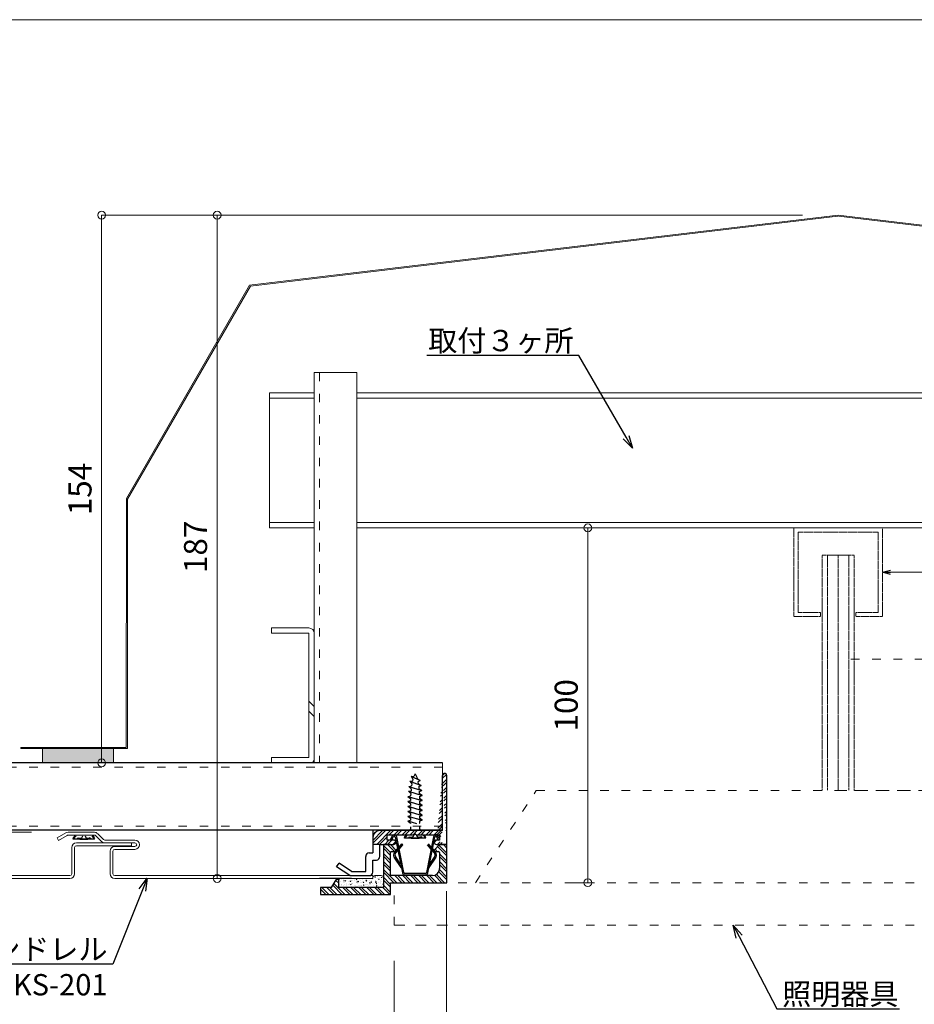
# Model space of a CAD drawing. Units: millimetres. Extents: x 175402 to 182130, y 121522 to 122710.
# Drawn here: x 181344 to 181596, y 121668 to 121946 of the extents above; entities that cross this region are included whole.
import ezdxf
from ezdxf import colors
from ezdxf.entities.mleader import LeaderData, LeaderLine
from ezdxf.math import Vec2, Vec3

# ---------------------------------------------------------------- set-up
doc = ezdxf.new("R2010")
doc.units = ezdxf.units.MM
doc.linetypes.add('ACAD_ISO03W100', pattern=[30, 12, -18])
doc.linetypes.add('DASHED', pattern=[19.05, 12.7, -6.35])
doc.layers.get('0').update_dxf_attribs({"lineweight": 20})
doc.layers.get('Defpoints').update_dxf_attribs({"lineweight": 13})
for name, color, linetype, lineweight in [('下地', 7, 'Continuous', 9), ('図枠 2', 111, 'Continuous', 15), ('寸法', 4, 'Continuous', 9), ('導水-KS-151', 151, 'Continuous', 15), ('導水-笠・開口処理部材', 3, 'Continuous', 15), ('導水見切', 5, 'Continuous', 15), ('部材', 7, 'Continuous', 13)]:
    doc.layers.add(name, color=color, linetype=linetype, lineweight=lineweight)
doc.layers.add('照明器具', color=7, linetype='Continuous')
doc.styles.add('寸法用\u3000bigfont', font='romand.shx', dxfattribs={"width": 0.75, "bigfont": 'bigfont.shx'})
doc.styles.add('文字用\u3000bighont', font='romans.shx', dxfattribs={"bigfont": 'bigfont.shx'})
doc.dimstyles.new('寸法 1-2', dxfattribs={"dimscale": 2, "dimtxt": 3.25, "dimasz": 1.1, "dimexe": 0, "dimexo": 5, "dimgap": 1, "dimtad": 1, "dimdec": 1, "dimdsep": 46, "dimtxsty": '寸法用\u3000bigfont', "dimblk": 'ORIGIN', "dimcen": 3, "dimclrd": 256, "dimclre": 256, "dimclrt": 7, "dimadec": 0, "dimazin": 0, "dimtfac": 1, "dimtdec": 1, "dimtix": 1, "dimtmove": 1, "dimatfit": 2, "dimldrblk": 'OPEN30', "dimfxl": 1, "dimlwd": -1, "dimlwe": -1, "dimarcsym": 0})
pattern_1 = [(45, (181109.72, 121512.3918), (-1.122532, 1.122532), []), (45, (181109.72, 121513.1855), (-1.122532, 1.122532), [])]

# ---------------------------------------------------------------- blocks, each defined once
blk = doc.blocks.new('_Origin')
at = {"color": 0, "linetype": 'ByBlock', "lineweight": -2}
blk.add_line((0, 0), (-1, 0), dxfattribs=at)
blk.add_circle((0, 0), 0.5, dxfattribs=at)
blk = doc.blocks.new('*D41')
at = {"layer": 'Defpoints', "color": 0}
for p in [(181449.61, 121690.65), (181699.61, 121690.65), (181699.61, 121614.6)]:
    blk.add_point(p, dxfattribs=at)
at = {"layer": '寸法'}
for p, q in [((181449.61, 121680.65), (181449.61, 121614.6)), ((181699.61, 121680.65), (181699.61, 121614.6)), ((181451.81, 121614.6), (181697.41, 121614.6))]:
    blk.add_line(p, q, dxfattribs=at)
at = {"layer": '寸法', "xscale": 2.2, "yscale": 2.2, "zscale": 2.2, "rotation": 180}
blk.add_blockref('_Origin', (181449.61, 121614.6), dxfattribs=at)
at = {"layer": '寸法', "xscale": 2.2, "yscale": 2.2, "zscale": 2.2}
blk.add_blockref('_Origin', (181699.61, 121614.6), dxfattribs=at)
at = {"layer": '寸法', "color": 7, "insert": (181574.61, 121619.85), "char_height": 6.5, "attachment_point": 5, "style": '寸法用\u3000bigfont'}
blk.add_mtext('250', dxfattribs=at)
blk = doc.blocks.new('_Open30')
at = {"color": 0, "linetype": 'ByBlock', "lineweight": -2}
for p, q in [((-1, 0.268), (0, 0)), ((0, 0), (-1, -0.268)), ((0, 0), (-1, 0))]:
    blk.add_line(p, q, dxfattribs=at)
blk = doc.blocks.new('*D42')
at = {"layer": 'Defpoints', "color": 0}
for p in [(181464.37, 121710.27), (181684.78, 121711.13), (181684.78, 121644.6)]:
    blk.add_point(p, dxfattribs=at)
at = {"layer": '寸法'}
for p, q in [((181684.78, 121701.13), (181684.78, 121644.6)), ((181464.37, 121700.27), (181464.37, 121644.6)), ((181466.57, 121644.6), (181682.58, 121644.6))]:
    blk.add_line(p, q, dxfattribs=at)
at = {"layer": '寸法', "xscale": 2.2, "yscale": 2.2, "zscale": 2.2, "rotation": 180}
blk.add_blockref('_Origin', (181464.37, 121644.6), dxfattribs=at)
at = {"layer": '寸法', "xscale": 2.2, "yscale": 2.2, "zscale": 2.2}
blk.add_blockref('_Origin', (181684.78, 121644.6), dxfattribs=at)
at = {"layer": '寸法', "color": 7, "insert": (181574.58, 121649.85), "char_height": 6.5, "attachment_point": 5, "style": '寸法用\u3000bigfont'}
blk.add_mtext('222×3735', dxfattribs=at)
blk = doc.blocks.new('*D43')
at = {"layer": 'Defpoints', "color": 0}
for p in [(181399.76, 121890.68), (181574.61, 121890.68), (181404.94, 121703.85)]:
    blk.add_point(p, dxfattribs=at)
at = {"layer": '寸法'}
for p, q in [((181564.61, 121890.68), (181399.76, 121890.68)), ((181399.76, 121706.05), (181399.76, 121888.48)), ((181394.94, 121703.85), (181399.76, 121703.85))]:
    blk.add_line(p, q, dxfattribs=at)
at = {"layer": '寸法', "xscale": 2.2, "yscale": 2.2, "zscale": 2.2}
for p, rotation in [((181399.76, 121890.68), 90), ((181399.76, 121703.85), 270)]:
    blk.add_blockref('_Origin', p, dxfattribs=dict(at, rotation=rotation))
at = {"layer": '寸法', "color": 7, "insert": (181394.51, 121797.26), "char_height": 6.5, "attachment_point": 5, "rotation": 90, "style": '寸法用\u3000bigfont'}
blk.add_mtext('187', dxfattribs=at)
blk = doc.blocks.new('*D45')
at = {"layer": 'Defpoints', "color": 0}
for p in [(181357.5, 121716.85), (181292.46, 121703.85), (181311.97, 121703.85)]:
    blk.add_point(p, dxfattribs=at)
at = {"layer": '寸法'}
for p, q in [((181347.5, 121716.85), (181292.46, 121716.85)), ((181292.46, 121714.65), (181292.46, 121706.05)), ((181292.46, 121710.35), (181280.56, 121694.19)), ((181301.97, 121703.85), (181292.46, 121703.85)), ((181280.56, 121694.19), (181280.56, 121660.01))]:
    blk.add_line(p, q, dxfattribs=at)
at = {"layer": '寸法', "xscale": 2.2, "yscale": 2.2, "zscale": 2.2}
for p, rotation in [((181292.46, 121716.85), 90), ((181292.46, 121703.85), 270)]:
    blk.add_blockref('_Origin', p, dxfattribs=dict(at, rotation=rotation))
at = {"layer": '寸法', "color": 7, "insert": (181273.6, 121677.1), "char_height": 6.5, "attachment_point": 5, "rotation": 90, "style": '寸法用\u3000bigfont'}
blk.add_mtext('13(13.5)', dxfattribs=at)
blk = doc.blocks.new('*D47')
at = {"layer": 'Defpoints', "color": 0}
for p in [(181488.04, 121802.6), (181504.13, 121802.6), (181488.04, 121702.65)]:
    blk.add_point(p, dxfattribs=at)
at = {"layer": '寸法'}
for p, q in [((181498.04, 121802.6), (181504.13, 121802.6)), ((181504.13, 121704.85), (181504.13, 121800.4)), ((181498.04, 121702.65), (181504.13, 121702.65))]:
    blk.add_line(p, q, dxfattribs=at)
at = {"layer": '寸法', "xscale": 2.2, "yscale": 2.2, "zscale": 2.2}
for p, rotation in [((181504.13, 121802.6), 90), ((181504.13, 121702.65), 270)]:
    blk.add_blockref('_Origin', p, dxfattribs=dict(at, rotation=rotation))
at = {"layer": '寸法', "color": 7, "insert": (181498.88, 121752.62), "char_height": 6.5, "attachment_point": 5, "rotation": 90, "style": '寸法用\u3000bigfont'}
blk.add_mtext('100', dxfattribs=at)
blk = doc.blocks.new('*D40')
at = {"layer": 'Defpoints', "color": 0}
for p in [(181574.61, 121890.68), (181367.22, 121736.41), (181387.71, 121736.41)]:
    blk.add_point(p, dxfattribs=at)
at = {"layer": '寸法'}
for p, q in [((181564.61, 121890.68), (181367.22, 121890.68)), ((181367.22, 121888.48), (181367.22, 121738.61)), ((181377.71, 121736.41), (181367.22, 121736.41))]:
    blk.add_line(p, q, dxfattribs=at)
at = {"layer": '寸法', "xscale": 2.2, "yscale": 2.2, "zscale": 2.2}
for p, rotation in [((181367.22, 121890.68), 90), ((181367.22, 121736.41), 270)]:
    blk.add_blockref('_Origin', p, dxfattribs=dict(at, rotation=rotation))
at = {"layer": '寸法', "color": 7, "insert": (181361.97, 121813.54), "char_height": 6.5, "attachment_point": 5, "rotation": 90, "style": '寸法用\u3000bigfont'}
blk.add_mtext('154', dxfattribs=at)
blk = doc.blocks.new('*D133')
at = {"layer": 'Defpoints', "color": 0}
for p in [(181574.61, 121890.68), (181367.22, 121736.41), (181387.71, 121736.41)]:
    blk.add_point(p, dxfattribs=at)
at = {"layer": '寸法'}
for p, q in [((181564.61, 121890.68), (181367.22, 121890.68)), ((181367.22, 121888.48), (181367.22, 121738.61)), ((181377.71, 121736.41), (181367.22, 121736.41))]:
    blk.add_line(p, q, dxfattribs=at)
at = {"layer": '寸法', "xscale": 2.2, "yscale": 2.2, "zscale": 2.2}
for p, rotation in [((181367.22, 121890.68), 90), ((181367.22, 121736.41), 270)]:
    blk.add_blockref('_Origin', p, dxfattribs=dict(at, rotation=rotation))
at = {"layer": '寸法', "color": 7, "insert": (181361.97, 121813.54), "char_height": 6.5, "attachment_point": 5, "rotation": 90, "style": '寸法用\u3000bigfont'}
blk.add_mtext('154', dxfattribs=at)

msp = doc.modelspace()

# ---------------------------------------------------------------- hatches: boundary and pattern name
at = {"layer": '寸法', "linetype": 'ByBlock', "lineweight": 5, "ltscale": 0.25}
h = msp.add_hatch(dxfattribs=at)
h.set_pattern_fill('STEEL', color=256, scale=0.5, style=0)
h.set_pattern_definition([(45, (181108.6817, 121521.2105), (-1.122532, 1.122532), []), (45, (181108.6817, 121522.0043), (-1.122532, 1.122532), [])])
edge = h.paths.add_edge_path()
edge.add_line((181463.18, 121717.35), (181463.18, 121732.85))
edge.add_line((181464.38, 121713.45), (181464.38, 121732.85))
edge.add_arc((181463.78, 121732.85), 0.6, 0, 180)
edge.add_line((181461.48, 121713.45), (181464.38, 121713.45))
edge.add_arc((181461.48, 121714.05), 0.6, 90, 270)
edge.add_line((181462.38, 121714.65), (181461.48, 121714.65))
edge.add_line((181462.38, 121716.15), (181462.38, 121714.65))
h = msp.add_hatch(dxfattribs=at)
h.set_pattern_fill('STEEL', color=256, scale=0.5, style=0)
h.set_pattern_definition(pattern_1)
edge = h.paths.add_edge_path()
edge.add_arc((181445.58, 121715.35), 2, 90, 180)
edge.add_line((181463.18, 121717.35), (181445.58, 121717.35))
edge.add_line((181443.58, 121715.35), (181443.58, 121713.45))
edge.add_line((181445.58, 121713.45), (181443.58, 121713.45))
edge.add_line((181445.58, 121713.45), (181449.48, 121713.45))
edge.add_line((181447.58, 121714.65), (181447.58, 121716.15))
edge.add_line((181449.48, 121714.65), (181447.58, 121714.65))
edge.add_arc((181449.48, 121714.05), 0.6, 270, 450)
edge.add_line((181447.58, 121716.15), (181455.18, 121716.15))
h = msp.add_hatch(dxfattribs=at)
h.set_pattern_fill('STEEL', color=256, scale=0.5, style=0)
h.set_pattern_definition(pattern_1)
h.paths.add_polyline_path([(181455.48, 121716.45), (181455.18, 121716.15)], flags=17)
h.paths.add_polyline_path([(181455.48, 121716.45), (181455.78, 121716.15)], flags=17)
edge = h.paths.add_edge_path()
edge.add_line((181463.18, 121717.35), (181445.58, 121717.35))
edge.add_line((181447.58, 121716.15), (181455.18, 121716.15))
edge.add_line((181455.78, 121716.15), (181462.38, 121716.15))
h = msp.add_hatch(dxfattribs=at)
h.set_pattern_fill('STEEL', color=256, scale=0.5, angle=90, style=0)
h.set_pattern_definition([(135, (181108.6795, 121521.2105), (-1.122532, -1.122532), []), (135, (181107.8857, 121521.2105), (-1.122532, -1.122532), [])])
h.paths.add_polyline_path([(181446.57, 121704.65), (181446.57, 121701.35), (181433.97, 121701.35), (181433.97, 121703.55, 0.708958), (181433.44, 121703.73), (181431.97, 121701.35), (181428.87, 121701.35), (181428.87, 121699.35), (181448.57, 121699.35), (181448.57, 121702.65), (181464.37, 121702.65), (181464.37, 121713.45), (181462.37, 121713.45), (181460.96, 121711.95, 0.299286), (181460.9, 121711.63), (181461.02, 121711.49, 0.135778), (181461.17, 121711.45), (181462.07, 121711.45, -0.414214), (181462.37, 121711.15), (181462.37, 121706.65, -0.414214), (181460.37, 121704.65), (181448.58, 121704.65), (181448.58, 121711.15, -0.414214), (181448.88, 121711.45), (181449.78, 121711.45, 0.138763), (181449.93, 121711.49), (181450.05, 121711.63, 0.301257), (181449.99, 121711.95), (181448.58, 121713.45), (181446.58, 121713.45), (181446.58, 121704.65)])
h = msp.add_hatch(dxfattribs=at)
h.set_pattern_fill('AR-CONC', color=256, scale=0.01, style=0)
h.set_pattern_definition([(50, (181108.6817, 121521.2105), (1.8218467, -0.159391), [0.1905, -2.0955]), (355, (181108.6817, 121521.2105), (-0.352428, 1.910566), [0.1524, -1.6764]), (100.451, (181108.8336, 121521.1973), (1.469425, 1.751167), [0.1619, -1.7809]), (46.1842, (181108.6817, 121521.7185), (2.71079, -0.420423), [0.28575, -3.14325]), (96.6356, (181108.9076, 121521.6835), (2.374042, 2.474256), [0.24285, -2.67135]), (351.184, (181108.6817, 121521.7185), (2.374046, 2.474251), [0.2286, -2.5146]), (21, (181108.9357, 121521.5915), (1.516149, -1.022655), [0.1905, -2.0955]), (326, (181108.9357, 121521.5915), (0.61802, 1.84188), [0.1524, -1.6764]), (71.4514, (181109.0621, 121521.5063), (2.134165, 0.8192286), [0.1619, -1.7809]), (37.5, (181108.68175, 121521.21054), (0.030886, 0.8455504), [0, -1.65608, 0, -1.7018, 0, -1.68275]), (7.5, (181108.68175, 121521.2105), (0.6681966, 1.0018057), [0, -0.97028, 0, -1.61798, 0, -0.64135]), (327.5, (181108.1153, 121521.21054), (1.355906, -0.0572874), [0, -0.635, 0, -1.9812, 0, -2.6289]), (317.5, (181107.8613, 121521.2105), (1.4812918, 0.254265), [0, -0.8255, 0, -1.31572, 0, -1.8669])])
h.paths.add_polyline_path([(181446.58, 121704.09, 0.392807), (181445.98, 121704.65), (181444.18, 121704.65, 0.414214), (181443.58, 121704.05), (181443.58, 121703.85), (181434.58, 121703.85, 0.414214), (181433.98, 121703.25), (181433.98, 121701.35), (181446.58, 121701.35)])
at = {"layer": '導水-笠・開口処理部材'}
h = msp.add_hatch(dxfattribs=at)
h.set_pattern_fill('AR-SAND', color=256, scale=0.01, style=0)
h.set_pattern_definition([(37.5, (60764.8037, 240459.53048), (-0.016000313, 0.4894132373), [0, -0.38608, 0, -0.4318, 0, -0.41275]), (7.5, (60764.8037, 240459.5305), (0.4495232831, 0.7168251006), [0, -0.20828, 0, -0.34798, 0, -0.13335]), (327.5, (60764.4913, 240459.5305), (0.7909923702, 0.0014371847), [0, -0.127, 0, -0.4572, 0, -0.5969]), (317.5, (60764.4913, 240459.5305), (0.7635564525, 0.2229293233), [0, -0.0635, 0, -0.29972, 0, -0.3429])])
h.paths.add_polyline_path([(181350.59, 121740.41), (181350.59, 121736.41), (181370.59, 121736.41), (181370.59, 121740.41)])

# ---------------------------------------------------------------- linework, layer by layer
at = {"lineweight": -3}
for p, q in [((181453.96, 121731.22), (181454.73, 121731.26)), ((181453.96, 121731.22), (181457.2, 121730.04)), ((181453.96, 121731.22), (181454.59, 121730.5)), ((181454.34, 121732.63), (181454.88, 121731.84)), ((181454.34, 121732.63), (181455.11, 121732.58)), ((181454.34, 121732.63), (181456.95, 121731.43)), ((181454.88, 121731.84), (181454.73, 121731.26)), ((181455.48, 121733.32), (181455.11, 121732.58)), ((181455.48, 121733.32), (181455.94, 121732.39)), ((181455.94, 121732.39), (181456.05, 121731.95)), ((181456.95, 121731.43), (181456.05, 121731.95)), ((181456.26, 121731.07), (181456.95, 121731.43)), ((181456.26, 121731.07), (181456.37, 121730.48)), ((181453.59, 121728.42), (181454.35, 121728.54)), ((181453.59, 121728.42), (181454.28, 121727.77)), ((181453.59, 121728.42), (181457.46, 121727.21)), ((181453.71, 121729.8), (181454.49, 121729.91)), ((181453.71, 121729.8), (181457.36, 121728.6)), ((181453.71, 121729.8), (181454.39, 121729.14)), ((181454.39, 121729.14), (181454.34, 121728.54)), ((181454.59, 121730.5), (181454.49, 121729.91)), ((181457.2, 121730.04), (181456.37, 121730.48)), ((181456.5, 121729.72), (181457.2, 121730.04)), ((181456.5, 121729.72), (181456.52, 121729.64)), ((181456.52, 121729.64), (181456.56, 121729.12)), ((181457.36, 121728.6), (181456.56, 121729.12)), ((181456.63, 121728.35), (181457.36, 121728.6)), ((181456.63, 121728.35), (181456.68, 121727.75)), ((181453.48, 121726.97), (181454.23, 121727.16)), ((181453.48, 121726.97), (181457.48, 121725.78)), ((181453.48, 121726.97), (181454.23, 121726.39)), ((181453.48, 121725.59), (181454.23, 121725.78)), ((181453.48, 121725.59), (181457.48, 121724.4)), ((181453.48, 121725.59), (181454.23, 121725)), ((181454.28, 121727.77), (181454.23, 121727.16)), ((181454.23, 121726.39), (181454.23, 121725.78)), ((181457.46, 121727.21), (181456.67, 121727.75)), ((181456.73, 121726.97), (181457.46, 121727.21)), ((181456.73, 121726.97), (181456.73, 121726.37)), ((181457.48, 121725.78), (181456.73, 121726.37)), ((181456.73, 121725.59), (181457.48, 121725.78)), ((181456.73, 121725.59), (181456.73, 121724.98)), ((181453.48, 121724.21), (181454.23, 121724.4)), ((181453.48, 121724.21), (181457.48, 121723.01)), ((181453.48, 121724.21), (181454.23, 121723.62)), ((181453.48, 121722.83), (181454.23, 121723.01)), ((181453.48, 121722.83), (181457.48, 121721.63)), ((181453.48, 121722.83), (181454.23, 121722.24)), ((181454.23, 121725), (181454.23, 121724.4)), ((181454.23, 121723.62), (181454.23, 121723.01)), ((181457.48, 121724.4), (181456.73, 121724.98)), ((181456.73, 121724.21), (181457.48, 121724.4)), ((181456.73, 121724.21), (181456.73, 121723.6)), ((181457.48, 121723.01), (181456.73, 121723.6)), ((181456.73, 121722.82), (181457.48, 121723.01)), ((181456.73, 121722.82), (181456.73, 121722.22)), ((181453.48, 121721.44), (181454.23, 121721.63)), ((181453.48, 121721.44), (181457.48, 121720.25)), ((181453.48, 121721.44), (181454.23, 121720.86)), ((181453.48, 121720.06), (181454.23, 121720.25)), ((181453.48, 121720.06), (181455.87, 121719.35)), ((181453.48, 121720.06), (181454.23, 121719.47)), ((181454.23, 121722.24), (181454.23, 121721.63)), ((181454.23, 121720.86), (181454.23, 121720.25)), ((181457.48, 121721.63), (181456.73, 121722.22)), ((181456.73, 121721.44), (181457.48, 121721.63)), ((181456.73, 121721.44), (181456.73, 121720.83)), ((181457.48, 121720.25), (181456.73, 121720.83)), ((181456.73, 121720.06), (181457.48, 121720.25)), ((181456.73, 121720.06), (181456.73, 121719.45)), ((181454.23, 121717.69), (181453.94, 121717.35)), ((181454.23, 121719.47), (181454.23, 121719.35)), ((181454.23, 121718.35), (181454.23, 121717.32)), ((181456.86, 121719.35), (181456.73, 121719.45)), ((181456.73, 121718.35), (181456.73, 121717.32)), ((181456.73, 121717.69), (181457.01, 121717.35)), ((181453.26, 121716.15), (181452.47, 121715.2)), ((181452.47, 121715.2), (181452.58, 121715.69)), ((181458.48, 121715.2), (181452.47, 121715.2)), ((181452.96, 121716.15), (181452.58, 121715.69)), ((181453.81, 121715.57), (181453.6, 121715.2)), ((181454.36, 121715.2), (181456.59, 121715.2)), ((181455.88, 121716.15), (181455.88, 121716.14)), ((181457.25, 121715.66), (181457.41, 121715.2)), ((181457.7, 121716.15), (181458.48, 121715.2)), ((181458, 121716.15), (181458.37, 121715.69)), ((181458.48, 121715.2), (181458.37, 121715.69)), ((181428.88, 121701.35), (181428.88, 121699.35))]:
    msp.add_line(p, q, dxfattribs=at)
at = {"linetype": 'Continuous', "lineweight": -3}
for p, q in [((181448.97, 121715.71), (181448.6, 121714.8)), ((181448.97, 121714.65), (181448.6, 121714.8)), ((181448.97, 121714.65), (181449.34, 121715.56)), ((181449.91, 121715.51), (181451.91, 121705.42)), ((181452.3, 121705.5), (181450.31, 121715.58)), ((181460.65, 121715.58), (181458.66, 121705.49)), ((181459.05, 121705.42), (181461.05, 121715.51)), ((181461.99, 121714.65), (181461.62, 121715.56)), ((181461.99, 121715.71), (181462.36, 121714.8)), ((181461.99, 121714.65), (181462.36, 121714.8)), ((181446.58, 121713.45), (181446.58, 121704.65)), ((181448.58, 121713.45), (181446.58, 121713.45)), ((181449.99, 121711.95), (181448.58, 121713.45)), ((181449.68, 121711.2), (181450.57, 121712.22)), ((181449.98, 121710.94), (181450.66, 121711.72)), ((181450.9, 121712.6), (181451.75, 121713.58)), ((181451, 121712.1), (181452.05, 121713.31)), ((181451.75, 121713.58), (181452.05, 121713.31)), ((181458.91, 121713.3), (181459.96, 121712.09)), ((181459.21, 121713.57), (181460.06, 121712.59)), ((181460.3, 121711.71), (181460.97, 121710.94)), ((181460.39, 121712.21), (181461.27, 121711.2)), ((181462.38, 121713.45), (181460.96, 121711.95)), ((181464.38, 121713.45), (181462.38, 121713.45)), ((181464.38, 121702.65), (181464.38, 121713.45)), ((181448.58, 121704.65), (181448.58, 121711.15)), ((181448.88, 121711.45), (181449.78, 121711.45)), ((181451.59, 121706.91), (181449.6, 121709.86)), ((181451.42, 121707.87), (181449.93, 121710.08)), ((181461.02, 121710.09), (181459.37, 121707.62)), ((181461.36, 121709.87), (181459.37, 121706.91)), ((181461.18, 121711.45), (181462.08, 121711.45)), ((181462.38, 121711.15), (181462.38, 121706.65)), ((181451.57, 121706.9), (181451.61, 121706.93)), ((181459.33, 121706.93), (181459.37, 121706.91)), ((181437.55, 121703.85), (181428.55, 121703.85)), ((181433.98, 121701.35), (181433.98, 121703.55)), ((181446.58, 121704.65), (181446.58, 121701.35)), ((181460.38, 121704.65), (181448.58, 121704.65)), ((181458.37, 121705.25), (181452.6, 121705.25)), ((181452.6, 121704.85), (181458.37, 121704.85)), ((181431.98, 121701.35), (181428.88, 121701.35)), ((181446.58, 121701.35), (181433.98, 121701.35)), ((181448.58, 121699.35), (181448.58, 121702.65)), ((181448.58, 121702.65), (181464.38, 121702.65)), ((181428.88, 121699.35), (181448.58, 121699.35))]:
    msp.add_line(p, q, dxfattribs=at)
for centre, radius, start, end in [((181449.62, 121715.45), 0.7, 11.1844, 157.7859), ((181449.62, 121715.45), 0.3, 11.1844, 157.7859), ((181461.34, 121715.45), 0.7, 22.2141, 168.8156), ((181461.34, 121715.45), 0.3, 22.2141, 168.8156), ((181449.78, 121711.75), 0.3, 270, 43.5069), ((181449.78, 121711.75), 0.3, 270, 43.5069), ((181461.18, 121711.75), 0.3, 136.4931, 270), ((181461.18, 121711.75), 0.3, 136.4931, 270), ((181448.88, 121711.15), 0.3, 90, 180), ((181450.51, 121710.48), 1.1, 139.023, 214.023), ((181450.51, 121710.48), 0.7, 139.023, 214.023), ((181460.44, 121710.48), 0.7, 326.1056, 41.1056), ((181460.44, 121710.48), 1.1, 326.1056, 41.1056), ((181462.08, 121711.15), 0.3, 0, 90), ((181451.35, 121706.7), 0.3, 11.1844, 41.6844), ((181459.62, 121706.74), 0.3, 146.1056, 176.6056), ((181460.38, 121706.65), 2, 270, 0), ((181460.38, 121706.65), 2, 270, 0), ((181452.6, 121705.55), 0.7, 191.1844, 270), ((181452.6, 121705.55), 0.3, 191.1844, 270), ((181458.37, 121705.55), 0.3, 270, 348.8156), ((181458.37, 121705.55), 0.7, 270, 348.8156)]:
    msp.add_arc(centre, radius, start, end, dxfattribs=at)
at = {"lineweight": -3}
for centre, radius, start, end in [((181454.36, 121717.09), 1.58, 249.8064, 280.156), ((181454.53, 121716.15), 0.63, 280.1561, 359.9427), ((181456.51, 121716.14), 0.63, 180, 265.135), ((181456.59, 121717.09), 1.58, 265.1347, 295.0559)]:
    msp.add_arc(centre, radius, start, end, dxfattribs=at)
at = {"layer": '下地'}
for p, q in [((181427.09, 121846.37), (181427.09, 121736.41)), ((181439.09, 121846.37), (181427.09, 121846.37)), ((181439.09, 121846.37), (181439.09, 121736.41)), ((181414.54, 121840.6), (181427.09, 121840.6)), ((181414.54, 121840.6), (181414.54, 121802.6)), ((181414.54, 121839.1), (181427.09, 121839.1)), ((181439.09, 121840.6), (181569.56, 121840.6)), ((181439.09, 121839.1), (181569.56, 121839.1)), ((181569.56, 121840.6), (181710.13, 121840.6)), ((181569.56, 121839.1), (181710.13, 121839.1)), ((181414.54, 121804.1), (181427.09, 121804.1)), ((181439.09, 121804.1), (181569.56, 121804.1)), ((181569.56, 121804.1), (181710.13, 121804.1)), ((181414.54, 121802.6), (181427.09, 121802.6)), ((181439.09, 121802.6), (181569.56, 121802.6)), ((181569.56, 121802.6), (181710.13, 121802.6)), ((181415.09, 121774.41), (181415.09, 121772.91)), ((181427.09, 121772.91), (181427.09, 121737.41)), ((181415.09, 121737.91), (181415.09, 121736.41)), ((181427.09, 121736.41), (181439.09, 121736.41)), ((181463.24, 121717.41), (181463.24, 121736.41))]:
    msp.add_line(p, q, dxfattribs=at)
at = {"layer": '下地', "linetype": 'ACAD_ISO03W100', "lineweight": 5, "ltscale": 0.2}
for p, q in [((181428.59, 121846.37), (181428.59, 121736.41)), ((181463.24, 121735.21), (181233.43, 121735.21)), ((181463.24, 121718.61), (181233.43, 121718.61))]:
    msp.add_line(p, q, dxfattribs=at)
at = {"layer": '下地', "linetype": 'DASHED', "ltscale": 0.01}
for p, q in [((181562.11, 121777.6), (181562.11, 121802.6)), ((181562.11, 121802.6), (181587.11, 121802.6)), ((181563.31, 121801.4), (181585.91, 121801.4)), ((181563.31, 121778.8), (181563.31, 121801.4)), ((181585.91, 121801.4), (181585.91, 121778.8)), ((181587.11, 121802.6), (181587.11, 121777.6)), ((181570.11, 121728.65), (181570.11, 121794.89)), ((181570.11, 121794.89), (181579.11, 121794.89)), ((181571.61, 121794.89), (181571.61, 121728.65)), ((181574.61, 121728.65), (181574.61, 121794.89)), ((181577.61, 121794.89), (181577.61, 121728.65)), ((181579.11, 121728.65), (181579.11, 121794.89)), ((181569.61, 121778.8), (181563.31, 121778.8)), ((181569.61, 121778.8), (181569.61, 121777.6)), ((181585.91, 121778.8), (181579.61, 121778.8)), ((181579.61, 121778.8), (181579.61, 121777.6)), ((181569.61, 121777.6), (181562.11, 121777.6)), ((181587.11, 121777.6), (181579.61, 121777.6))]:
    msp.add_line(p, q, dxfattribs=at)
at = {"layer": '下地', "linetype": 'Continuous'}
for p, q in [((181425.59, 121774.41), (181415.09, 121774.41)), ((181425.59, 121772.91), (181415.09, 121772.91)), ((181425.59, 121737.91), (181425.59, 121772.91)), ((181427.09, 121752.28), (181425.67, 121753.69)), ((181425.59, 121750.95), (181427.09, 121749.45)), ((181425.59, 121737.91), (181415.09, 121737.91)), ((181426.09, 121736.41), (181415.09, 121736.41))]:
    msp.add_line(p, q, dxfattribs=at)
at = {"layer": '下地', "linetype": 'Continuous', "lineweight": -3}
for p, q in [((181463.24, 121736.41), (181233.43, 121736.41)), ((181463.24, 121717.41), (181233.43, 121717.41))]:
    msp.add_line(p, q, dxfattribs=at)
at = {"layer": '下地', "lineweight": -3, "ltscale": 2}
for p, q in [((181360.01, 121715.85), (181359.23, 121714.9)), ((181359.23, 121714.9), (181359.34, 121715.4)), ((181365.23, 121714.9), (181359.23, 121714.9)), ((181359.71, 121715.85), (181359.34, 121715.4)), ((181360.56, 121715.28), (181360.35, 121714.9)), ((181361.12, 121714.9), (181363.34, 121714.9)), ((181364.01, 121715.37), (181364.16, 121714.9)), ((181364.45, 121715.85), (181365.23, 121714.9)), ((181364.75, 121715.85), (181365.13, 121715.4)), ((181365.23, 121714.9), (181365.13, 121715.4))]:
    msp.add_line(p, q, dxfattribs=at)
at = {"layer": '下地', "linetype": 'Continuous'}
for centre, radius, start, end in [((181425.59, 121772.91), 1.5, 360, 90), ((181426.09, 121737.41), 1, 270, 360)]:
    msp.add_arc(centre, radius, start, end, dxfattribs=at)
at = {"layer": '下地', "lineweight": -3, "ltscale": 2}
for centre, radius, start, end in [((181361.12, 121716.79), 1.58, 249.8064, 280.156), ((181361.29, 121715.86), 0.63, 280.1561, 359.9427), ((181363.26, 121715.85), 0.63, 180, 265.135), ((181363.34, 121716.79), 1.58, 265.1347, 295.0559)]:
    msp.add_arc(centre, radius, start, end, dxfattribs=at)
at = {"layer": '図枠 2', "linetype": 'Continuous'}
msp.add_line((180489.23, 121945.74), (182089.23, 121945.74), dxfattribs=at)
at = {"layer": '寸法', "linetype": 'ByBlock', "ltscale": 0.25}
for p, q in [((181433.98, 121703.85), (181443.58, 121703.85)), ((181433.98, 121701.35), (181433.98, 121703.25)), ((181444.18, 121704.65), (181445.98, 121704.65)), ((181446.58, 121704.05), (181446.58, 121701.35)), ((181446.58, 121701.35), (181433.98, 121701.35))]:
    msp.add_line(p, q, dxfattribs=at)
for centre, start, end in [((181434.58, 121703.25), 90, 180), ((181444.18, 121704.05), 90, 180), ((181445.98, 121704.05), 0, 90)]:
    msp.add_arc(centre, 0.6, start, end, dxfattribs=at)
at = {"layer": '導水-KS-151'}
for p, q in [((181357.12, 121716.67), (181354.68, 121715.26)), ((181355.08, 121714.57), (181354.68, 121715.26)), ((181357.52, 121715.98), (181355.08, 121714.57)), ((181365.2, 121716.85), (181357.77, 121716.85)), ((181365.2, 121716.05), (181357.77, 121716.05)), ((181365.55, 121715.9), (181367.23, 121714.23)), ((181366.12, 121716.46), (181367.79, 121714.79)), ((181368.15, 121714.65), (181376.61, 121714.65)), ((181358.81, 121705.15), (181358.81, 121712.55)), ((181359.61, 121705.15), (181359.61, 121712.55)), ((181375.61, 121713.85), (181360.11, 121713.85)), ((181375.61, 121713.05), (181360.11, 121713.05)), ((181368.15, 121713.85), (181376.61, 121713.85)), ((181369.61, 121705.15), (181369.61, 121711.55)), ((181370.41, 121705.15), (181370.41, 121711.55)), ((181376.61, 121712.85), (181370.91, 121712.85)), ((181376.61, 121712.05), (181370.91, 121712.05)), ((181375.61, 121713.05), (181375.61, 121713.85)), ((181358.31, 121704.65), (181281.2, 121704.65)), ((181358.31, 121703.85), (181281.2, 121703.85)), ((181443.58, 121704.65), (181370.91, 121704.65)), ((181443.58, 121703.85), (181370.91, 121703.85)), ((181443.58, 121704.65), (181443.58, 121703.85))]:
    msp.add_line(p, q, dxfattribs=at)
for centre, radius, start, end in [((181357.77, 121715.55), 1.3, 90, 120.0035), ((181357.77, 121715.55), 0.5, 90, 120.0035), ((181365.2, 121715.55), 1.3, 44.9965, 90), ((181365.2, 121715.55), 0.5, 44.9965, 90), ((181368.15, 121715.15), 0.5, 224.9965, 270), ((181376.61, 121713.35), 1.3, 270, 90), ((181360.11, 121712.55), 1.3, 90, 180), ((181360.11, 121712.55), 0.5, 90, 180), ((181368.15, 121715.15), 1.3, 224.9965, 270), ((181370.91, 121711.55), 1.3, 90, 180), ((181370.91, 121711.55), 0.5, 90, 180), ((181376.61, 121713.35), 0.5, 270, 90), ((181358.31, 121705.15), 1.3, 270, 0), ((181358.31, 121705.15), 0.5, 270, 0), ((181370.91, 121705.15), 1.3, 180, 270), ((181370.91, 121705.15), 0.5, 180, 270)]:
    msp.add_arc(centre, radius, start, end, dxfattribs=at)
at = {"layer": '導水-笠・開口処理部材'}
for p, q in [((181574.61, 121890.68), (181408.9, 121870.94)), ((181574.48, 121890.41), (181409.12, 121870.71)), ((181574.61, 121890.68), (181740.31, 121870.94)), ((181574.74, 121890.41), (181740.1, 121870.71)), ((181374.22, 121810.86), (181408.9, 121870.94)), ((181374.48, 121810.71), (181409.12, 121870.71)), ((181374.18, 121740.71), (181374.22, 121810.86)), ((181374.48, 121740.41), (181374.48, 121810.71)), ((181374.48, 121740.41), (181374.48, 121810.71)), ((181344.48, 121740.71), (181374.18, 121740.71)), ((181344.48, 121740.71), (181344.48, 121740.41)), ((181344.48, 121740.41), (181374.48, 121740.41))]:
    msp.add_line(p, q, dxfattribs=at)
msp.add_lwpolyline([(181350.59, 121740.41), (181350.59, 121736.41), (181370.59, 121736.41), (181370.59, 121740.41)], close=True, dxfattribs=at)
at = {"layer": '導水見切', "linetype": 'Continuous', "lineweight": -3}
for p, q in [((181463.18, 121717.35), (181463.18, 121732.85)), ((181464.38, 121713.45), (181464.38, 121732.85)), ((181463.18, 121717.35), (181445.58, 121717.35)), ((181447.58, 121714.65), (181447.58, 121716.15)), ((181447.58, 121716.15), (181455.18, 121716.15)), ((181449.48, 121714.65), (181447.58, 121714.65)), ((181455.18, 121716.15), (181455.48, 121716.45)), ((181455.48, 121716.45), (181455.18, 121716.15)), ((181455.48, 121716.45), (181455.78, 121716.15)), ((181455.48, 121716.45), (181455.78, 121716.15)), ((181455.78, 121716.15), (181462.38, 121716.15)), ((181462.38, 121714.65), (181461.48, 121714.65)), ((181462.38, 121716.15), (181462.38, 121714.65)), ((181443.58, 121712.85), (181443.58, 121711.05)), ((181445.58, 121713.45), (181449.48, 121713.45)), ((181445.58, 121710.05), (181445.58, 121713.45)), ((181461.48, 121713.45), (181464.38, 121713.45)), ((181441.58, 121705.85), (181441.58, 121710.05)), ((181442.58, 121711.05), (181442.58, 121711.05)), ((181443.58, 121709.05), (181444.58, 121709.05)), ((181443.58, 121705.65), (181443.58, 121709.05)), ((181437.08, 121704.65), (181442.58, 121704.65)), ((181437.57, 121705.85), (181441.58, 121705.85))]:
    msp.add_line(p, q, dxfattribs=at)
at = {"layer": '導水見切', "linetype": 'ByBlock', "lineweight": -3, "ltscale": 0.25}
for p, q in [((181443.58, 121717.35), (181443.58, 121711.05)), ((181445.58, 121713.45), (181443.58, 121713.45)), ((181442.58, 121711.05), (181443.55, 121711.05)), ((181433.38, 121707.14), (181434.09, 121708.2)), ((181437.08, 121704.65), (181433.38, 121707.14)), ((181437.57, 121705.85), (181434.09, 121708.2)), ((181431.98, 121701.35), (181433.44, 121703.73))]:
    msp.add_line(p, q, dxfattribs=at)
at = {"layer": '導水見切', "linetype": 'Continuous', "lineweight": -3}
for centre, radius, start, end in [((181463.78, 121732.85), 0.6, 0, 180), ((181445.58, 121715.35), 2, 90, 180), ((181449.48, 121714.05), 0.6, 270, 90), ((181461.48, 121714.05), 0.6, 90, 270), ((181442.58, 121710.05), 1, 90, 180), ((181444.58, 121710.05), 1, 270, 0), ((181442.58, 121705.65), 1, 270, 0)]:
    msp.add_arc(centre, radius, start, end, dxfattribs=at)
at = {"layer": '導水見切', "linetype": 'ByBlock', "lineweight": -3}
msp.add_arc((181433.68, 121703.55), 0.3, 0, 141.3402, dxfattribs=at)
at = {"layer": '照明器具', "linetype": 'ACAD_ISO03W100', "lineweight": 9, "ltscale": 0.2}
for p, q in [((181472.5, 121702.65), (181489.61, 121728.65)), ((181489.61, 121728.65), (181574.61, 121728.65)), ((181659.61, 121728.65), (181574.61, 121728.65)), ((181449.61, 121690.65), (181449.61, 121702.65)), ((181449.61, 121702.65), (181699.61, 121702.65)), ((181464.61, 121690.65), (181449.61, 121690.65)), ((181449.61, 121690.65), (181699.61, 121690.65))]:
    msp.add_line(p, q, dxfattribs=at)
msp.add_lwpolyline([(181574.61, 121728.65), (181664.61, 121728.65), (181664.61, 121765.65), (181574.61, 121765.65)], close=True, dxfattribs=at)
at = {"layer": '部材', "linetype": 'ACAD_ISO03W100', "lineweight": 9, "ltscale": 0.2}
msp.add_line((181448.61, 121702.65), (181449.11, 121702.65), dxfattribs=at)

# ---------------------------------------------------------------- dimensions: what is measured, and where the dimension line sits
at = {"layer": '寸法'}
for picture in ['*D40', '*D133']:
    dim = msp.add_linear_dim(base=(181367.22, 121736.41), p1=(181574.61, 121890.68), p2=(181387.71, 121736.41), angle=90, dimstyle='寸法 1-2', override={"dimdec": 0}, dxfattribs=at)
    dim.commit()
    dim.dimension.update_dxf_attribs({"geometry": picture, "text_midpoint": (181361.97, 121813.54)})
dim = msp.add_linear_dim(base=(181399.76, 121890.68), p1=(181404.94, 121703.85), p2=(181574.61, 121890.68), angle=90, dimstyle='寸法 1-2', override={"dimdec": 0}, dxfattribs=at)
dim.commit()
dim.dimension.update_dxf_attribs({"geometry": '*D43', "text_midpoint": (181399.76, 121797.26), "dimtype": 160})
dim = msp.add_linear_dim(base=(181504.1306, 121802.6011), p1=(181488.0442, 121702.6458), p2=(181488.0442, 121802.6011), angle=90, dimstyle='寸法 1-2', dxfattribs=at)
dim.commit()
dim.dimension.update_dxf_attribs({"geometry": '*D47', "text_midpoint": (181498.8806, 121752.6235)})
dim = msp.add_linear_dim(base=(181292.46, 121703.85), p1=(181357.5, 121716.85), p2=(181311.97, 121703.85), angle=90, text='<>(13.5)', dimstyle='寸法 1-2', dxfattribs=at)
dim.commit()
dim.dimension.update_dxf_attribs({"geometry": '*D45', "text_midpoint": (181280.56, 121692.19), "dimtype": 160})
dim = msp.add_linear_dim(base=(181684.78, 121644.6), p1=(181464.37, 121710.27), p2=(181684.78, 121711.13), text='222×3735', dimstyle='寸法 1-2', dxfattribs=at)
dim.commit()
dim.dimension.update_dxf_attribs({"geometry": '*D42', "text_midpoint": (181574.58, 121644.6), "dimtype": 160})
dim = msp.add_linear_dim(base=(181699.61, 121614.6), p1=(181449.61, 121690.65), p2=(181699.61, 121690.65), dimstyle='寸法 1-2', dxfattribs=at)
dim.commit()
dim.dimension.update_dxf_attribs({"geometry": '*D41', "text_midpoint": (181574.61, 121614.6), "dimtype": 160})

# ---------------------------------------------------------------- leaders
at = {"layer": '寸法', "annotation_type": 0, "has_hookline": 1, "hookline_direction": 0, "text_width": 14.47}
msp.add_leader([(181587.11, 121790.1), (181604.97, 121790.1), (181599.77, 121783.36), (181601.97, 121783.36)], dimstyle='寸法 1-2', override={"dimgap": 3, "dimtad": 0}, dxfattribs=at)
at = {"layer": '寸法'}
ml = msp.add_multileader_mtext('Standard', dxfattribs=at)
ml.set_content('{\\C256;取付３ヶ所}', color=256, style='文字用\u3000bighont')
ml.set_leader_properties()
ml.set_arrow_properties(name='OPEN30')
ml.build(insert=Vec2(0, 0))
ml.multileader.update_dxf_attribs({"text_left_attachment_type": 6, "text_right_attachment_type": 6, "dogleg_length": 4, "arrow_head_size": 3.6, "scale": 0.3})
ctx = ml.context
ctx.base_point, ctx.scale, ctx.char_height, ctx.arrow_head_size, ctx.landing_gap_size, ctx.plane_origin = Vec3(181465.39, 121851.15), 0.3, 6, 3.6, 0.3, Vec3(181516.68, 121825.01)
ctx.left_attachment, ctx.right_attachment, ctx.text_align_type = 6, 6, 2
notes = []
notes.append((ctx, [(0, (1, 1, 0), (181501.59, 121851.15), (-1, 0), 1.2, [(0, [(181516.68, 121825.01)], 0, [])])]))
ctx.mtext.insert, ctx.mtext.alignment, ctx.mtext.flow_direction = Vec3(181500.09, 121858.35), 3, 5
ml = msp.add_multileader_mtext('Standard', dxfattribs=at)
ml.set_content('アルミスパンドレル\\PKS-201', color=256, style='文字用\u3000bighont')
ml.set_leader_properties()
ml.set_arrow_properties(name='OPEN30')
ml.build(insert=Vec2(0, 0))
ml.multileader.update_dxf_attribs({"text_left_attachment_type": 6, "text_right_attachment_type": 6, "dogleg_length": 4, "arrow_head_size": 3.6, "scale": 0.3})
ctx = ml.context
ctx.base_point, ctx.scale, ctx.char_height, ctx.arrow_head_size, ctx.landing_gap_size, ctx.plane_origin = Vec3(181305.39, 121679.72), 0.3, 6, 3.6, 0.3, Vec3(181375.94, 121703.95)
ctx.left_attachment, ctx.right_attachment, ctx.text_align_type = 6, 6, 2
notes.append((ctx, [(1, (1, 1, 0), (181370.39, 121679.72), (-1, 0), 1.2, [(0, [(181380.03, 121703.95)], 0, [])])]))
ctx.mtext.insert, ctx.mtext.alignment, ctx.mtext.flow_direction = Vec3(181368.89, 121686.92), 3, 5
ml = msp.add_multileader_mtext('Standard', dxfattribs=at)
ml.set_content('{\\C256;照明器具}', color=256, style='文字用\u3000bighont')
ml.set_leader_properties()
ml.set_arrow_properties(name='OPEN30')
ml.build(insert=Vec2(0, 0))
ml.multileader.update_dxf_attribs({"text_left_attachment_type": 6, "text_right_attachment_type": 6, "dogleg_length": 4, "arrow_head_size": 3.6, "scale": 0.3})
ctx = ml.context
ctx.base_point, ctx.scale, ctx.char_height, ctx.arrow_head_size, ctx.landing_gap_size, ctx.plane_origin = Vec3(181558.54, 121667.09), 0.3, 6, 3.6, 0.3, Vec3(181545.07, 121690.65)
ctx.left_attachment, ctx.right_attachment = 6, 6
notes.append((ctx, [(0, (1, 1, 0), (181557.34, 121667.09), (1, 0), 1.2, [(0, [(181545.07, 121690.65)], 0, [])])]))
ctx.mtext.insert, ctx.mtext.flow_direction = Vec3(181558.84, 121674.29), 5
for ctx, leaders in notes:
    for number, flags, end, landing, length, lines in leaders:
        leader = LeaderData()
        leader.index, (leader.has_last_leader_line, leader.has_dogleg_vector, leader.attachment_direction) = number, flags
        leader.last_leader_point, leader.dogleg_vector, leader.dogleg_length = Vec3(end), Vec3(landing), length
        for number, points, colour, breaks in lines:
            line = LeaderLine()
            line.index, line.vertices, line.color, line.breaks = number, Vec3.list(points), colors.encode_raw_color(colour), breaks
            leader.lines.append(line)
        ctx.leaders.append(leader)

doc.saveas('drawing.dxf')
